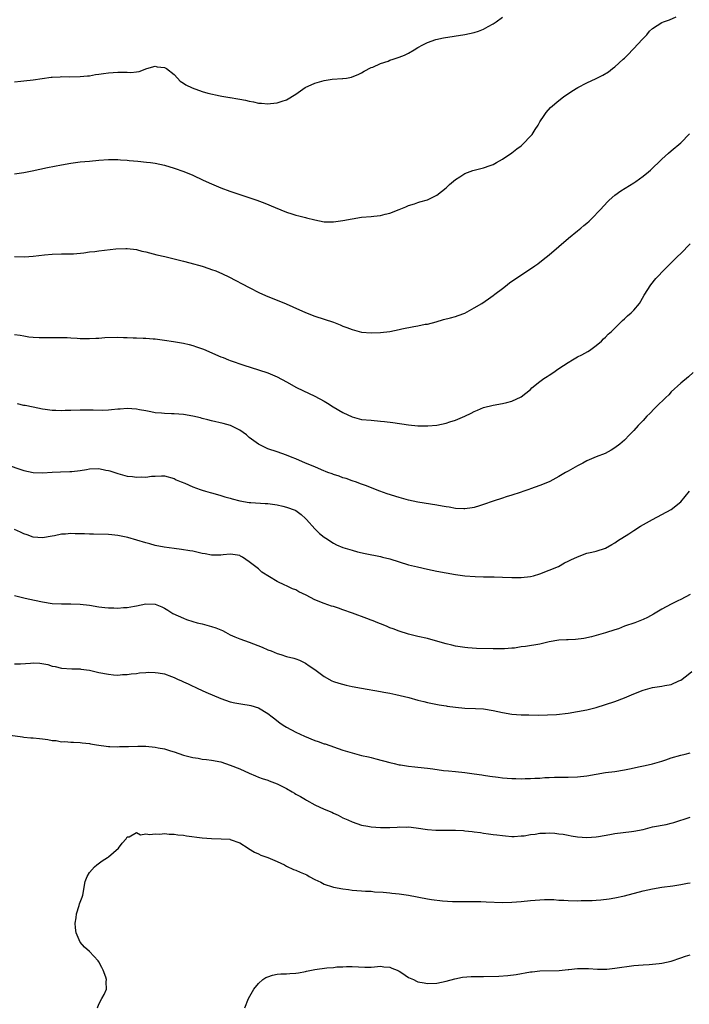
# Model space of a CAD drawing. Units: inches. Extents: x 2574000 to 2577000, y 1521000 to 1524000.
# Drawn here: x 2576570 to 2576713, y 1522548 to 1522757 of the extents above; entities that cross this region are included whole.
import ezdxf

# ---------------------------------------------------------------- set-up
doc = ezdxf.new("R2010")
doc.units = ezdxf.units.IN
doc.header["$MEASUREMENT"] = 0
doc.layers.add('LD25741521_10ft', color=132, linetype='Continuous')

msp = doc.modelspace()

# ---------------------------------------------------------------- linework, layer by layer
at = {"layer": 'LD25741521_10ft'}
for points, elevation in [([(2576569, 1522724.62), (2576571, 1522724.88), (2576572.75, 1522725.25), (2576576.03, 1522725.97), (2576579, 1522726.55), (2576581, 1522726.89), (2576583, 1522727.13), (2576585, 1522727.32), (2576587, 1522727.5), (2576589, 1522727.64), (2576589.64, 1522727.64), (2576591, 1522727.66), (2576591.6, 1522727.6), (2576593, 1522727.52), (2576593.47, 1522727.47), (2576595.3, 1522727.3), (2576597.11, 1522727.11), (2576597.96, 1522727), (2576599, 1522726.85), (2576601, 1522726.44), (2576603, 1522725.84), (2576605.1, 1522725.1), (2576607, 1522724.29), (2576609.24, 1522723.24), (2576611, 1522722.46), (2576613, 1522721.65), (2576614.92, 1522720.92), (2576616.39, 1522720.39), (2576617.89, 1522719.89), (2576620.68, 1522719), (2576622.39, 1522718.39), (2576624.54, 1522717.46), (2576627, 1522716.42), (2576628.08, 1522716.08), (2576629, 1522715.77), (2576629.63, 1522715.63), (2576631, 1522715.29), (2576631.25, 1522715.25), (2576633, 1522714.79), (2576635, 1522714.39), (2576637, 1522714.36), (2576639, 1522714.64), (2576641, 1522715.02), (2576643, 1522715.35), (2576645, 1522715.53), (2576645.62, 1522715.62), (2576647, 1522715.74), (2576648, 1522716), (2576649, 1522716.22), (2576651.01, 1522717), (2576652.4, 1522717.6), (2576653, 1522717.88), (2576654.23, 1522718.23), (2576655, 1522718.47), (2576655.39, 1522718.61), (2576657, 1522719.04), (2576659, 1522720.05), (2576661, 1522721.64), (2576661.7, 1522722.3), (2576663, 1522723.4), (2576663.96, 1522723.96), (2576665, 1522724.64), (2576666.69, 1522725.31), (2576669, 1522725.9), (2576670.38, 1522726.38), (2576671, 1522726.58), (2576671.77, 1522727), (2576673, 1522727.75), (2576675, 1522729.08), (2576676.07, 1522729.93), (2576677, 1522730.58), (2576677.46, 1522731), (2576679, 1522732.6), (2576679.31, 1522733), (2576679.99, 1522734.01), (2576680.62, 1522735), (2576681, 1522735.67), (2576681.89, 1522737), (2576682.32, 1522737.68), (2576683.26, 1522738.74), (2576685, 1522740.23), (2576685.99, 1522741), (2576687.8, 1522742.2), (2576689.1, 1522743), (2576691, 1522743.96), (2576693, 1522744.92), (2576694.38, 1522745.62), (2576695.64, 1522746.36), (2576696.49, 1522747), (2576697, 1522747.41), (2576698.77, 1522749), (2576699, 1522749.24), (2576699.9, 1522750.1), (2576700.76, 1522751), (2576701, 1522751.28), (2576702.8, 1522753.2), (2576703, 1522753.43), (2576703.79, 1522754.21), (2576704.39, 1522755), (2576705, 1522755.54), (2576707, 1522756.85), (2576707.37, 1522757), (2576708.63, 1522757.37), (2576710.01, 1522758.01)], 7940), ([(2576569, 1522744.2), (2576570.33, 1522744.33), (2576571, 1522744.44), (2576573, 1522744.62), (2576576.83, 1522745.17), (2576577, 1522745.2), (2576578.71, 1522745.29), (2576579, 1522745.32), (2576580.71, 1522745.29), (2576583, 1522745.3), (2576584.55, 1522745.45), (2576585, 1522745.48), (2576586.27, 1522745.73), (2576587, 1522745.8), (2576588, 1522746), (2576589, 1522746.11), (2576591, 1522746.28), (2576591.77, 1522746.23), (2576593, 1522746.27), (2576593.8, 1522746.2), (2576595, 1522746.32), (2576595.6, 1522746.4), (2576597.24, 1522747), (2576599, 1522747.52), (2576599.4, 1522747.4), (2576601, 1522747.24), (2576601.42, 1522747), (2576603, 1522745.74), (2576603.72, 1522745), (2576604.33, 1522744.33), (2576605, 1522743.93), (2576605.54, 1522743.54), (2576606.89, 1522742.89), (2576609, 1522742.16), (2576610.19, 1522741.81), (2576612.81, 1522741.19), (2576613.16, 1522741.16), (2576614.87, 1522740.87), (2576615, 1522740.83), (2576616.6, 1522740.6), (2576617, 1522740.5), (2576618.27, 1522740.27), (2576619, 1522740.07), (2576619.92, 1522739.92), (2576621, 1522739.65), (2576621.63, 1522739.63), (2576623, 1522739.49), (2576623.57, 1522739.57), (2576625, 1522739.7), (2576626.06, 1522740.06), (2576627, 1522740.34), (2576629, 1522741.58), (2576630.99, 1522743), (2576633, 1522743.9), (2576635, 1522744.47), (2576636.74, 1522744.74), (2576638.9, 1522744.9), (2576639, 1522744.89), (2576639.76, 1522745), (2576640.82, 1522745.18), (2576641, 1522745.24), (2576642.25, 1522745.75), (2576643, 1522746.11), (2576643.54, 1522746.46), (2576645, 1522747.22), (2576645.35, 1522747.35), (2576647, 1522748.12), (2576648.63, 1522748.63), (2576649, 1522748.78), (2576649.73, 1522749), (2576651, 1522749.43), (2576652.11, 1522749.89), (2576653, 1522750.31), (2576654.18, 1522751), (2576655, 1522751.52), (2576656.06, 1522752.06), (2576657, 1522752.59), (2576658.81, 1522753.19), (2576660.46, 1522753.54), (2576665, 1522754.28), (2576667, 1522754.72), (2576667.87, 1522755), (2576669, 1522755.43), (2576669.98, 1522755.98), (2576671, 1522756.52), (2576671.69, 1522757), (2576673, 1522757.98)], 7930), ([(2576569.03, 1522706.97), (2576571.1, 1522706.9), (2576573, 1522707.07), (2576575.38, 1522707.38), (2576577, 1522707.53), (2576579, 1522707.6), (2576579.58, 1522707.58), (2576581.58, 1522707.58), (2576583.75, 1522707.75), (2576585, 1522707.97), (2576586.09, 1522708.09), (2576587, 1522708.24), (2576590.61, 1522708.61), (2576592.71, 1522708.71), (2576593, 1522708.7), (2576595, 1522708.48), (2576596.17, 1522708.17), (2576597, 1522708), (2576597.77, 1522707.77), (2576599.37, 1522707.37), (2576601.03, 1522706.97), (2576603, 1522706.53), (2576605, 1522706.01), (2576606.34, 1522705.66), (2576609, 1522704.91), (2576610.45, 1522704.45), (2576611, 1522704.26), (2576611.92, 1522703.92), (2576613.31, 1522703.31), (2576614.67, 1522702.67), (2576619, 1522700.39), (2576621.25, 1522699.25), (2576623, 1522698.48), (2576625, 1522697.7), (2576626.92, 1522696.92), (2576628.31, 1522696.31), (2576631, 1522695.04), (2576633, 1522694.26), (2576636.98, 1522692.98), (2576638.43, 1522692.43), (2576639, 1522692.18), (2576639.87, 1522691.87), (2576641, 1522691.42), (2576643, 1522690.91), (2576645, 1522690.75), (2576647, 1522690.81), (2576649, 1522691.03), (2576651, 1522691.43), (2576651.57, 1522691.57), (2576654.11, 1522692.11), (2576655, 1522692.24), (2576656.56, 1522692.56), (2576657, 1522692.62), (2576658.9, 1522693.1), (2576660.44, 1522693.56), (2576661.92, 1522693.92), (2576663, 1522694.24), (2576663.54, 1522694.46), (2576665, 1522694.93), (2576667, 1522696.04), (2576668.64, 1522697), (2576670.01, 1522697.99), (2576671, 1522698.67), (2576671.39, 1522699), (2576673, 1522700.21), (2576673.98, 1522701), (2576674.56, 1522701.44), (2576675.77, 1522702.23), (2576679.94, 1522705), (2576680.56, 1522705.44), (2576681.67, 1522706.33), (2576683, 1522707.33), (2576687.08, 1522710.92), (2576689, 1522712.46), (2576689.7, 1522713), (2576690.38, 1522713.62), (2576691, 1522714.11), (2576691.46, 1522714.54), (2576692.02, 1522715), (2576693.93, 1522717), (2576695.37, 1522718.63), (2576695.77, 1522719), (2576697, 1522720.06), (2576698.27, 1522721), (2576701, 1522722.7), (2576701.44, 1522723), (2576703, 1522724.09), (2576704.11, 1522725), (2576704.6, 1522725.4), (2576707, 1522727.71), (2576708.42, 1522729), (2576709, 1522729.49), (2576711, 1522731.24), (2576712.91, 1522733.09)], 7950), ([(2576569, 1522690.42), (2576570.22, 1522690.22), (2576571, 1522690.07), (2576572.08, 1522689.92), (2576573, 1522689.84), (2576574.24, 1522689.76), (2576576.25, 1522689.75), (2576578.22, 1522689.78), (2576580.26, 1522689.74), (2576581, 1522689.68), (2576582.37, 1522689.63), (2576583, 1522689.57), (2576584.43, 1522689.57), (2576585, 1522689.54), (2576586.37, 1522689.63), (2576587, 1522689.62), (2576588.28, 1522689.72), (2576591, 1522689.79), (2576592.25, 1522689.75), (2576593, 1522689.76), (2576594.32, 1522689.68), (2576595, 1522689.68), (2576596.41, 1522689.59), (2576597, 1522689.59), (2576598.54, 1522689.46), (2576599, 1522689.45), (2576601, 1522689.21), (2576602.92, 1522688.92), (2576604.61, 1522688.61), (2576605, 1522688.54), (2576606.24, 1522688.24), (2576607, 1522688.05), (2576607.79, 1522687.79), (2576609.26, 1522687.26), (2576613, 1522685.66), (2576613.48, 1522685.48), (2576614.61, 1522685), (2576615, 1522684.85), (2576617.89, 1522683.89), (2576621, 1522682.89), (2576623, 1522682.22), (2576625, 1522681.38), (2576627, 1522680.3), (2576629.11, 1522679.11), (2576630.46, 1522678.46), (2576633, 1522677.27), (2576635, 1522676.17), (2576635.74, 1522675.74), (2576636.9, 1522675), (2576639, 1522673.81), (2576641, 1522672.84), (2576642.45, 1522672.45), (2576643, 1522672.32), (2576645, 1522672.11), (2576647, 1522671.95), (2576647.86, 1522671.86), (2576649.65, 1522671.65), (2576653, 1522671.16), (2576655, 1522670.95), (2576657.09, 1522670.91), (2576659, 1522671.08), (2576661, 1522671.51), (2576661.79, 1522671.79), (2576663, 1522672.15), (2576664.98, 1522673.02), (2576666.35, 1522673.65), (2576667, 1522674.01), (2576667.71, 1522674.29), (2576669, 1522674.83), (2576671, 1522675.34), (2576673, 1522675.71), (2576673.92, 1522675.92), (2576675, 1522676.2), (2576677, 1522677.11), (2576679, 1522678.71), (2576679.3, 1522679), (2576681, 1522680.36), (2576681.85, 1522681), (2576682.55, 1522681.45), (2576683, 1522681.75), (2576683.77, 1522682.23), (2576685, 1522683.14), (2576687, 1522684.46), (2576687.97, 1522685), (2576689, 1522685.61), (2576689.93, 1522686.07), (2576691.22, 1522686.78), (2576691.54, 1522687), (2576693, 1522688.06), (2576694.1, 1522689), (2576694.55, 1522689.45), (2576695, 1522689.84), (2576695.57, 1522690.43), (2576696.22, 1522691), (2576698.62, 1522693.38), (2576699, 1522693.7), (2576699.66, 1522694.34), (2576700.42, 1522695), (2576701, 1522695.57), (2576702.2, 1522697), (2576702.5, 1522697.5), (2576703.2, 1522698.8), (2576704.62, 1522701), (2576705.72, 1522702.28), (2576706.38, 1522703), (2576707, 1522703.65), (2576708.33, 1522705), (2576709, 1522705.65), (2576710.35, 1522707), (2576711, 1522707.61), (2576713, 1522709.68)], 7960), ([(2576713.69, 1522682.31), (2576712.65, 1522681.35), (2576711, 1522680.03), (2576709, 1522678.15), (2576708.45, 1522677.55), (2576707.85, 1522677), (2576705.78, 1522675), (2576705.4, 1522674.6), (2576704.4, 1522673.6), (2576703.82, 1522673), (2576703, 1522672.05), (2576701.91, 1522671), (2576701, 1522669.92), (2576700.53, 1522669.47), (2576700.1, 1522669), (2576699, 1522667.92), (2576698, 1522667), (2576697, 1522666.28), (2576696.21, 1522665.79), (2576694.92, 1522665.08), (2576693, 1522664.32), (2576691, 1522663.46), (2576690.13, 1522663), (2576689, 1522662.43), (2576687, 1522661.31), (2576686.42, 1522661), (2576685, 1522660.14), (2576683.09, 1522659.09), (2576681.54, 1522658.46), (2576681, 1522658.21), (2576679, 1522657.5), (2576678.65, 1522657.35), (2576677.59, 1522657), (2576676.77, 1522656.77), (2576675, 1522656.18), (2576673.8, 1522655.8), (2576673, 1522655.53), (2576671, 1522654.91), (2576669, 1522654.21), (2576668.09, 1522653.91), (2576667, 1522653.54), (2576666.54, 1522653.46), (2576665, 1522653.23), (2576664.77, 1522653.23), (2576663, 1522653.36), (2576661.62, 1522653.62), (2576661, 1522653.69), (2576660.17, 1522653.83), (2576659, 1522654.04), (2576655, 1522654.69), (2576653, 1522655.11), (2576651, 1522655.65), (2576648.44, 1522656.44), (2576646.85, 1522657), (2576643.8, 1522658.2), (2576643, 1522658.53), (2576641.68, 1522659), (2576641.17, 1522659.17), (2576641, 1522659.21), (2576639.7, 1522659.7), (2576639, 1522659.86), (2576638.21, 1522660.21), (2576637, 1522660.56), (2576636.7, 1522660.7), (2576635.82, 1522661), (2576634.46, 1522661.54), (2576633, 1522662.18), (2576631, 1522663), (2576629, 1522663.93), (2576628.22, 1522664.22), (2576627, 1522664.72), (2576625, 1522665.38), (2576623, 1522666.07), (2576621, 1522667.01), (2576619, 1522668.48), (2576618.42, 1522669), (2576617, 1522670.05), (2576615.03, 1522671.03), (2576613.46, 1522671.46), (2576611, 1522672), (2576610.23, 1522672.23), (2576609, 1522672.53), (2576608.64, 1522672.64), (2576607, 1522673.02), (2576605, 1522673.35), (2576603, 1522673.46), (2576602.49, 1522673.51), (2576601, 1522673.54), (2576600.36, 1522673.64), (2576599, 1522673.74), (2576598.05, 1522673.95), (2576597, 1522674.1), (2576595.63, 1522674.37), (2576595, 1522674.47), (2576593, 1522674.62), (2576591.51, 1522674.49), (2576591, 1522674.47), (2576589.68, 1522674.32), (2576589, 1522674.27), (2576587.77, 1522674.23), (2576585.76, 1522674.24), (2576585, 1522674.27), (2576583, 1522674.27), (2576581, 1522674.21), (2576579.8, 1522674.2), (2576579, 1522674.15), (2576577.78, 1522674.22), (2576577, 1522674.21), (2576575.57, 1522674.43), (2576575, 1522674.48), (2576573, 1522674.88), (2576571.26, 1522675.26), (2576571, 1522675.29), (2576569.63, 1522675.63)], 7970), ([(2576567, 1522662.81), (2576571, 1522661.44), (2576573, 1522661), (2576575, 1522660.95), (2576577, 1522661.1), (2576578.83, 1522661.17), (2576580.79, 1522661.21), (2576581, 1522661.19), (2576581.2, 1522661.2), (2576583, 1522661.42), (2576584.33, 1522661.67), (2576585, 1522661.75), (2576587, 1522661.82), (2576588.49, 1522661.51), (2576589, 1522661.43), (2576589.35, 1522661.35), (2576591, 1522660.76), (2576593, 1522660.23), (2576594.12, 1522660.12), (2576595, 1522659.98), (2576596.06, 1522660.06), (2576597, 1522660), (2576598.22, 1522660.22), (2576599, 1522660.23), (2576600.31, 1522660.31), (2576601, 1522660.28), (2576603, 1522659.74), (2576603.47, 1522659.47), (2576604.54, 1522659), (2576605.3, 1522658.7), (2576607, 1522657.95), (2576608.6, 1522657.4), (2576609, 1522657.24), (2576609.72, 1522657), (2576610.72, 1522656.72), (2576611, 1522656.66), (2576612.29, 1522656.29), (2576613, 1522656.12), (2576613.85, 1522655.85), (2576615, 1522655.53), (2576615.41, 1522655.41), (2576617, 1522654.98), (2576619, 1522654.62), (2576619.39, 1522654.61), (2576622.43, 1522654.43), (2576623, 1522654.42), (2576625, 1522654.12), (2576626.17, 1522653.83), (2576627, 1522653.65), (2576628.85, 1522653), (2576629, 1522652.92), (2576630.08, 1522652.08), (2576631, 1522651.23), (2576631.24, 1522651), (2576633, 1522649), (2576634.03, 1522648.03), (2576635, 1522647.26), (2576635.35, 1522647), (2576637, 1522645.93), (2576637.63, 1522645.63), (2576639, 1522645.02), (2576641, 1522644.43), (2576642.14, 1522644.14), (2576643.77, 1522643.77), (2576647, 1522643.11), (2576647.42, 1522643), (2576649, 1522642.59), (2576653, 1522641.37), (2576654.88, 1522640.88), (2576657, 1522640.41), (2576659, 1522640), (2576661, 1522639.6), (2576663, 1522639.25), (2576665, 1522638.98), (2576667.16, 1522638.84), (2576669, 1522638.8), (2576670.79, 1522638.79), (2576671.24, 1522638.76), (2576673, 1522638.73), (2576675, 1522638.64), (2576677, 1522638.61), (2576679, 1522638.84), (2576679.63, 1522639), (2576681, 1522639.4), (2576683, 1522640.19), (2576684.93, 1522641), (2576686.25, 1522641.75), (2576687, 1522642.11), (2576687.58, 1522642.42), (2576689, 1522643.04), (2576691, 1522643.79), (2576692.03, 1522644.03), (2576693, 1522644.28), (2576695, 1522644.91), (2576696.31, 1522645.69), (2576697, 1522646.02), (2576697.56, 1522646.44), (2576699.94, 1522647.94), (2576701, 1522648.64), (2576702.46, 1522649.54), (2576703.72, 1522650.28), (2576705.01, 1522650.99), (2576707, 1522652.05), (2576709, 1522653.09), (2576711, 1522654.73), (2576712.86, 1522657)], 7980), ([(2576713, 1522634.99), (2576711, 1522633.98), (2576710.36, 1522633.64), (2576709, 1522632.98), (2576707, 1522631.92), (2576705.2, 1522630.8), (2576703.91, 1522630.09), (2576703, 1522629.69), (2576701.21, 1522629), (2576699, 1522628.25), (2576697.72, 1522627.72), (2576697, 1522627.48), (2576695, 1522626.84), (2576693, 1522626.32), (2576691.97, 1522626.03), (2576690.36, 1522625.64), (2576688.59, 1522625.41), (2576687, 1522625.4), (2576686.64, 1522625.36), (2576685, 1522625.31), (2576682.94, 1522624.94), (2576681, 1522624.47), (2576677.94, 1522623.94), (2576677, 1522623.85), (2576675.61, 1522623.61), (2576675, 1522623.58), (2576673.42, 1522623.42), (2576671, 1522623.42), (2576667.51, 1522623.51), (2576665.65, 1522623.65), (2576665, 1522623.71), (2576663, 1522624.05), (2576662.24, 1522624.24), (2576661, 1522624.53), (2576659.26, 1522625), (2576657, 1522625.65), (2576655, 1522626.1), (2576653, 1522626.58), (2576651, 1522627.21), (2576649.71, 1522627.71), (2576649, 1522627.93), (2576648.26, 1522628.26), (2576647, 1522628.76), (2576646.48, 1522629), (2576645.43, 1522629.43), (2576645, 1522629.56), (2576644.11, 1522629.89), (2576641.05, 1522631.05), (2576639, 1522631.78), (2576638.08, 1522632.08), (2576637, 1522632.45), (2576636.56, 1522632.56), (2576635, 1522633.07), (2576633, 1522633.9), (2576631.14, 1522634.86), (2576629.62, 1522635.62), (2576629, 1522635.98), (2576628.26, 1522636.26), (2576627, 1522636.85), (2576626.64, 1522637), (2576625, 1522637.79), (2576621.75, 1522639.75), (2576621, 1522640.51), (2576620.69, 1522640.69), (2576619, 1522642.01), (2576617.6, 1522643), (2576617.18, 1522643.18), (2576617, 1522643.29), (2576615.53, 1522643.53), (2576615, 1522643.59), (2576613.5, 1522643.5), (2576613, 1522643.4), (2576611.41, 1522643.41), (2576611, 1522643.38), (2576609.65, 1522643.65), (2576609, 1522643.75), (2576607, 1522644.24), (2576606.35, 1522644.35), (2576604.63, 1522644.63), (2576603, 1522644.8), (2576600.92, 1522645.08), (2576599, 1522645.48), (2576597.84, 1522645.84), (2576597, 1522646.01), (2576593.15, 1522647.15), (2576591, 1522647.6), (2576589.72, 1522647.72), (2576589, 1522647.83), (2576585.87, 1522647.87), (2576585, 1522647.84), (2576583.91, 1522647.91), (2576581.94, 1522647.94), (2576581, 1522647.98), (2576579.85, 1522647.85), (2576579, 1522647.84), (2576577.5, 1522647.5), (2576577, 1522647.43), (2576575, 1522647.1), (2576573, 1522647.26), (2576571.73, 1522647.73), (2576571, 1522647.96), (2576570.31, 1522648.31), (2576569, 1522648.86)], 7990), ([(2576569, 1522634.84), (2576571, 1522634.28), (2576571.89, 1522634.11), (2576575, 1522633.43), (2576577, 1522633.09), (2576579, 1522633), (2576581, 1522633.03), (2576583, 1522632.96), (2576585, 1522632.73), (2576587, 1522632.42), (2576588.28, 1522632.28), (2576589, 1522632.18), (2576590.16, 1522632.16), (2576591, 1522632.11), (2576592.22, 1522632.22), (2576593, 1522632.25), (2576594.56, 1522632.56), (2576595, 1522632.61), (2576597, 1522633.01), (2576599, 1522632.94), (2576600.39, 1522632.39), (2576601, 1522632.1), (2576601.69, 1522631.69), (2576602.72, 1522631), (2576605, 1522629.98), (2576605.69, 1522629.69), (2576607, 1522629.26), (2576607.93, 1522629), (2576609, 1522628.74), (2576611, 1522628.22), (2576611.91, 1522627.91), (2576613.32, 1522627.32), (2576613.97, 1522627), (2576615, 1522626.45), (2576615.97, 1522626.03), (2576617, 1522625.55), (2576619, 1522624.84), (2576621.79, 1522623.79), (2576623, 1522623.27), (2576623.71, 1522623), (2576625, 1522622.46), (2576625.76, 1522622.24), (2576627, 1522621.83), (2576628.57, 1522621.43), (2576629, 1522621.3), (2576629.78, 1522621), (2576631, 1522620.42), (2576631.83, 1522619.83), (2576633, 1522619.07), (2576635, 1522617.53), (2576636.63, 1522616.63), (2576637, 1522616.49), (2576638.11, 1522616.11), (2576639.72, 1522615.72), (2576641, 1522615.45), (2576643, 1522615.07), (2576647, 1522614.39), (2576647.75, 1522614.25), (2576649, 1522614), (2576650.28, 1522613.72), (2576653.06, 1522613.06), (2576655, 1522612.54), (2576656.24, 1522612.24), (2576657, 1522612.02), (2576659.51, 1522611.51), (2576661, 1522611.29), (2576661.24, 1522611.24), (2576663.02, 1522611.02), (2576665, 1522610.83), (2576667.26, 1522610.74), (2576669, 1522610.64), (2576671, 1522610.32), (2576673, 1522609.88), (2576675, 1522609.57), (2576677, 1522609.42), (2576678.63, 1522609.37), (2576680.66, 1522609.34), (2576682.63, 1522609.37), (2576684.52, 1522609.48), (2576687, 1522609.77), (2576689, 1522610.08), (2576691, 1522610.45), (2576693, 1522610.97), (2576695, 1522611.6), (2576697, 1522612.24), (2576699, 1522612.99), (2576701, 1522613.86), (2576703, 1522614.65), (2576705, 1522615.18), (2576707, 1522615.5), (2576707.64, 1522615.64), (2576709, 1522615.88), (2576710.62, 1522616.62), (2576711, 1522616.76), (2576712.27, 1522617.73), (2576713.37, 1522618.63)], 8000), ([(2576569, 1522620.24), (2576570.26, 1522620.26), (2576572.42, 1522620.42), (2576573, 1522620.44), (2576574.38, 1522620.38), (2576576.09, 1522620.09), (2576577, 1522619.78), (2576577.66, 1522619.66), (2576579, 1522619.33), (2576581.19, 1522619.19), (2576583, 1522619.16), (2576583.14, 1522619.14), (2576585, 1522618.9), (2576587, 1522618.43), (2576589, 1522618.02), (2576590.07, 1522617.93), (2576591, 1522617.87), (2576592.05, 1522617.95), (2576593, 1522617.98), (2576593.86, 1522618.14), (2576595, 1522618.19), (2576595.66, 1522618.34), (2576597, 1522618.41), (2576597.53, 1522618.47), (2576599, 1522618.44), (2576599.65, 1522618.35), (2576601, 1522618.1), (2576602.45, 1522617.55), (2576603, 1522617.36), (2576603.77, 1522617), (2576604.63, 1522616.63), (2576605, 1522616.42), (2576606.03, 1522616.03), (2576607, 1522615.49), (2576607.36, 1522615.36), (2576608.05, 1522615), (2576609.76, 1522614.24), (2576613, 1522612.87), (2576615, 1522612.19), (2576615.95, 1522611.95), (2576617.65, 1522611.65), (2576619, 1522611.45), (2576619.37, 1522611.37), (2576621, 1522610.86), (2576623, 1522609.69), (2576623.94, 1522609), (2576624.52, 1522608.52), (2576625.65, 1522607.65), (2576626.63, 1522607), (2576627, 1522606.77), (2576629, 1522605.7), (2576630.82, 1522604.82), (2576633, 1522603.91), (2576633.71, 1522603.71), (2576635, 1522603.24), (2576635.19, 1522603.19), (2576639, 1522601.89), (2576641, 1522601.27), (2576643, 1522600.76), (2576644.45, 1522600.45), (2576645, 1522600.29), (2576646.04, 1522600.04), (2576649, 1522599.24), (2576649.96, 1522599), (2576651, 1522598.77), (2576651.25, 1522598.75), (2576653, 1522598.48), (2576654.33, 1522598.33), (2576655, 1522598.28), (2576657, 1522598.03), (2576658.14, 1522597.86), (2576660.44, 1522597.56), (2576661.48, 1522597.48), (2576663, 1522597.31), (2576665, 1522597.09), (2576667, 1522596.84), (2576668.6, 1522596.6), (2576669, 1522596.57), (2576670.35, 1522596.35), (2576672.11, 1522596.11), (2576673, 1522596.01), (2576675, 1522595.84), (2576675.83, 1522595.83), (2576677, 1522595.79), (2576677.83, 1522595.83), (2576679, 1522595.84), (2576679.91, 1522595.91), (2576681, 1522595.94), (2576682.02, 1522596.02), (2576683, 1522596.04), (2576684.11, 1522596.11), (2576685, 1522596.11), (2576686.15, 1522596.15), (2576687, 1522596.14), (2576689, 1522596.2), (2576691, 1522596.39), (2576695, 1522597.08), (2576697, 1522597.35), (2576699, 1522597.66), (2576700.11, 1522597.89), (2576702.39, 1522598.39), (2576703.4, 1522598.6), (2576705, 1522598.96), (2576707, 1522599.56), (2576707.82, 1522599.82), (2576709, 1522600.23), (2576711, 1522600.78), (2576711.98, 1522601), (2576713, 1522601.27)], 8010), ([(2576567, 1522605.24), (2576570.68, 1522604.68), (2576571, 1522604.67), (2576572.5, 1522604.5), (2576573, 1522604.5), (2576574.33, 1522604.33), (2576575, 1522604.27), (2576576.13, 1522604.13), (2576577, 1522603.95), (2576577.91, 1522603.91), (2576579, 1522603.65), (2576579.72, 1522603.72), (2576581, 1522603.54), (2576581.59, 1522603.59), (2576583, 1522603.53), (2576583.44, 1522603.44), (2576585, 1522603.28), (2576585.2, 1522603.2), (2576586.45, 1522603), (2576589, 1522602.65), (2576589.34, 1522602.66), (2576591, 1522602.57), (2576591.38, 1522602.62), (2576593, 1522602.62), (2576593.33, 1522602.67), (2576595.3, 1522602.7), (2576597, 1522602.69), (2576599, 1522602.53), (2576599.6, 1522602.4), (2576601, 1522602.14), (2576602.26, 1522601.74), (2576603, 1522601.53), (2576605, 1522600.83), (2576606.46, 1522600.46), (2576607, 1522600.28), (2576608.15, 1522600.15), (2576609, 1522599.98), (2576609.9, 1522599.9), (2576611, 1522599.76), (2576613, 1522599.35), (2576614, 1522599), (2576615, 1522598.69), (2576617, 1522597.86), (2576619, 1522596.94), (2576620.37, 1522596.37), (2576621, 1522596.13), (2576621.81, 1522595.81), (2576623, 1522595.45), (2576623.31, 1522595.31), (2576625, 1522594.69), (2576627, 1522593.69), (2576628.2, 1522593), (2576628.7, 1522592.7), (2576629, 1522592.5), (2576629.99, 1522591.99), (2576631, 1522591.33), (2576631.23, 1522591.23), (2576633, 1522590.23), (2576635, 1522589.31), (2576636.63, 1522588.63), (2576637, 1522588.46), (2576638.02, 1522588.02), (2576639, 1522587.49), (2576640.06, 1522587), (2576641, 1522586.6), (2576643, 1522585.92), (2576644.35, 1522585.65), (2576645, 1522585.51), (2576647, 1522585.37), (2576648.61, 1522585.39), (2576649, 1522585.42), (2576650.54, 1522585.46), (2576651, 1522585.53), (2576652.5, 1522585.5), (2576653, 1522585.54), (2576654.64, 1522585.36), (2576657, 1522585), (2576658.84, 1522584.84), (2576660.83, 1522584.83), (2576663, 1522584.85), (2576664.73, 1522584.73), (2576665, 1522584.72), (2576666.52, 1522584.52), (2576667, 1522584.48), (2576668.3, 1522584.3), (2576669, 1522584.18), (2576670.07, 1522584.07), (2576671, 1522583.91), (2576671.84, 1522583.84), (2576673, 1522583.67), (2576673.63, 1522583.63), (2576675, 1522583.5), (2576675.5, 1522583.5), (2576677, 1522583.59), (2576677.65, 1522583.65), (2576679, 1522583.91), (2576680.01, 1522584.01), (2576681, 1522584.18), (2576682.21, 1522584.21), (2576683, 1522584.24), (2576684.16, 1522584.16), (2576685, 1522584.07), (2576685.95, 1522583.95), (2576687, 1522583.75), (2576687.66, 1522583.66), (2576689, 1522583.41), (2576691, 1522583.26), (2576693, 1522583.41), (2576693.48, 1522583.48), (2576695.89, 1522583.89), (2576697, 1522584.1), (2576700.55, 1522584.55), (2576701, 1522584.59), (2576703, 1522585), (2576705, 1522585.51), (2576707.94, 1522586.06), (2576709, 1522586.29), (2576709.55, 1522586.45), (2576713, 1522587.63)], 8020), ([(2576586.69, 1522547), (2576587, 1522547.8), (2576587.59, 1522549), (2576588.13, 1522549.87), (2576588.63, 1522551), (2576588.55, 1522552.55), (2576588.62, 1522553), (2576588.44, 1522553.56), (2576587.89, 1522555), (2576587.61, 1522555.61), (2576587, 1522556.77), (2576586.84, 1522557), (2576585, 1522558.98), (2576583.9, 1522559.89), (2576582.98, 1522560.98), (2576582.11, 1522563), (2576582, 1522564), (2576581.96, 1522565), (2576582.13, 1522566.13), (2576582.23, 1522567), (2576582.79, 1522568.79), (2576582.87, 1522569.13), (2576583.41, 1522570.59), (2576583.55, 1522571), (2576584.09, 1522573.91), (2576584.48, 1522575), (2576585, 1522575.84), (2576586.07, 1522577), (2576586.54, 1522577.46), (2576587.7, 1522578.3), (2576588.82, 1522579), (2576589, 1522579.14), (2576591.15, 1522581), (2576591.94, 1522582.06), (2576592.81, 1522583), (2576593, 1522583.43), (2576593.43, 1522583.43), (2576595, 1522584.32), (2576595.83, 1522583.83), (2576597, 1522584.07), (2576597.88, 1522583.88), (2576599, 1522584.05), (2576599.97, 1522583.97), (2576601, 1522584.09), (2576601.98, 1522583.97), (2576603, 1522583.99), (2576603.84, 1522583.84), (2576605, 1522583.75), (2576605.64, 1522583.64), (2576609, 1522583.21), (2576611, 1522583.06), (2576613.02, 1522583.02), (2576614.89, 1522582.89), (2576615, 1522582.87), (2576617, 1522582.13), (2576618.79, 1522581), (2576618.91, 1522580.91), (2576620.13, 1522580.13), (2576621, 1522579.77), (2576621.52, 1522579.52), (2576623, 1522579.03), (2576625, 1522578.18), (2576626.55, 1522577.45), (2576627, 1522577.2), (2576628.49, 1522576.49), (2576629, 1522576.3), (2576629.92, 1522575.92), (2576631.29, 1522575.29), (2576631.84, 1522575), (2576633, 1522574.35), (2576634.27, 1522573.73), (2576635, 1522573.34), (2576636.75, 1522572.75), (2576637, 1522572.69), (2576639, 1522572.31), (2576640.19, 1522572.19), (2576641, 1522572.08), (2576641.99, 1522571.99), (2576643, 1522571.94), (2576643.83, 1522571.83), (2576645, 1522571.81), (2576645.72, 1522571.72), (2576647.61, 1522571.61), (2576649, 1522571.48), (2576649.45, 1522571.45), (2576651, 1522571.29), (2576653, 1522571.01), (2576657, 1522570.23), (2576657.92, 1522570.08), (2576660.22, 1522569.78), (2576662.37, 1522569.63), (2576664.39, 1522569.61), (2576666.36, 1522569.64), (2576668.38, 1522569.62), (2576669.55, 1522569.55), (2576673, 1522569.45), (2576675, 1522569.51), (2576677, 1522569.67), (2576679, 1522569.86), (2576681, 1522570.03), (2576681.94, 1522570.06), (2576683, 1522570.07), (2576683.96, 1522570.04), (2576685, 1522569.96), (2576686.09, 1522569.91), (2576687, 1522569.84), (2576689, 1522569.78), (2576689.82, 1522569.82), (2576691, 1522569.82), (2576692.13, 1522569.87), (2576693, 1522569.95), (2576693.99, 1522570.01), (2576695.76, 1522570.24), (2576697, 1522570.42), (2576699, 1522570.83), (2576703, 1522571.88), (2576705, 1522572.33), (2576707, 1522572.67), (2576709.31, 1522573), (2576711, 1522573.27), (2576712.47, 1522573.53), (2576713, 1522573.59)], 8030), ([(2576618.07, 1522547), (2576618.88, 1522549), (2576620.02, 1522551), (2576621, 1522552.15), (2576621.96, 1522553), (2576622.57, 1522553.43), (2576623, 1522553.63), (2576624.02, 1522553.98), (2576625, 1522554.19), (2576625.74, 1522554.26), (2576627, 1522554.27), (2576627.67, 1522554.33), (2576629, 1522554.35), (2576629.52, 1522554.48), (2576631, 1522554.72), (2576631.22, 1522554.78), (2576633, 1522555.17), (2576635.55, 1522555.55), (2576637, 1522555.61), (2576637.7, 1522555.7), (2576639, 1522555.71), (2576639.78, 1522555.78), (2576641, 1522555.77), (2576643.67, 1522555.67), (2576645, 1522555.68), (2576645.73, 1522555.73), (2576647, 1522555.88), (2576647.75, 1522555.75), (2576649, 1522555.69), (2576649.44, 1522555.44), (2576650.59, 1522555), (2576651, 1522554.79), (2576651.54, 1522554.46), (2576653, 1522553.49), (2576654.06, 1522553), (2576654.68, 1522552.68), (2576655, 1522552.56), (2576656.29, 1522552.29), (2576657, 1522552.19), (2576659, 1522552.26), (2576661, 1522552.66), (2576662.83, 1522553.17), (2576664.49, 1522553.51), (2576666.34, 1522553.66), (2576667, 1522553.66), (2576668.3, 1522553.7), (2576669, 1522553.7), (2576672.24, 1522553.76), (2576674.15, 1522553.85), (2576675.93, 1522554.07), (2576679, 1522554.65), (2576679.31, 1522554.69), (2576681, 1522554.86), (2576685.07, 1522554.93), (2576687, 1522555.14), (2576687.18, 1522555.18), (2576689, 1522555.39), (2576691, 1522555.39), (2576691.34, 1522555.34), (2576693.24, 1522555.24), (2576695, 1522555.25), (2576695.26, 1522555.26), (2576697, 1522555.42), (2576701, 1522555.99), (2576703, 1522556.16), (2576704.25, 1522556.25), (2576705, 1522556.28), (2576706.44, 1522556.44), (2576707, 1522556.48), (2576709, 1522556.94), (2576711, 1522557.67), (2576712.01, 1522557.99), (2576713, 1522558.27)], 8040)]:
    msp.add_lwpolyline(points, dxfattribs=dict(at, elevation=elevation))

doc.saveas('drawing.dxf')
